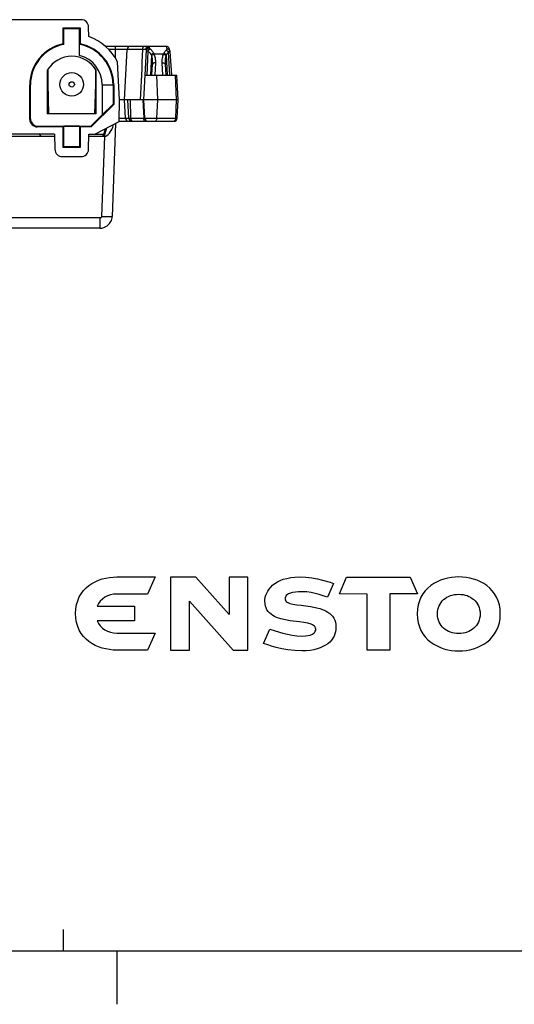
# Model space of a CAD drawing. Units: millimetres. Extents: x 18 to 413, y 0 to 290.
# Drawn here: x 219 to 265, y 2 to 94 of the extents above; entities that cross this region are included whole.
import ezdxf

# ---------------------------------------------------------------- set-up
doc = ezdxf.new("R2010")
doc.units = ezdxf.units.MM
doc.header["$LTSCALE"] = 23.1
doc.layers.get('0').update_dxf_attribs({"linetype": 'CONTINUOUS'})
doc.layers.add('EDGEFEAT', color=7, linetype='CONTINUOUS')

# ---------------------------------------------------------------- blocks, each defined once
blk = doc.blocks.new('ENSTO_BL0', base_point=(244, 38.5))
at = {"color": 7, "linetype": 'CONTINUOUS'}
for p, q in [((225.658, 41.332), (225.97, 41.5)), ((225.97, 41.5), (226.282, 41.644)), ((226.282, 41.644), (226.618, 41.764)), ((226.618, 41.764), (226.954, 41.848)), ((226.954, 41.848), (227.302, 41.908)), ((227.302, 41.908), (227.638, 41.944)), ((227.638, 41.944), (227.986, 41.956)), ((227.986, 41.956), (231.562, 41.956)), ((231.562, 41.956), (230.866, 40.348)), ((235.378, 41.944), (233.002, 41.944)), ((233.002, 41.944), (233.002, 41.488)), ((233.002, 41.488), (233.002, 35.584)), ((238.486, 38.428), (235.378, 41.944)), ((240.262, 41.944), (238.486, 41.944)), ((238.486, 41.944), (238.486, 41.488)), ((238.486, 41.488), (238.486, 38.428)), ((240.262, 41.488), (240.262, 41.944)), ((240.262, 35.584), (240.262, 41.488)), ((242.77, 41.344), (243.01, 41.488)), ((243.01, 41.488), (243.274, 41.62)), ((243.274, 41.62), (243.562, 41.74)), ((243.562, 41.74), (243.898, 41.824)), ((243.898, 41.824), (244.258, 41.896)), ((244.258, 41.896), (244.642, 41.944)), ((244.642, 41.944), (245.074, 41.956)), ((245.074, 41.956), (245.662, 41.932)), ((245.662, 41.932), (246.226, 41.86)), ((246.226, 41.86), (246.754, 41.776)), ((246.754, 41.776), (247.222, 41.668)), ((247.222, 41.668), (247.942, 41.452)), ((247.942, 41.452), (248.254, 41.344)), ((248.818, 40.36), (249.49, 41.944)), ((249.49, 41.944), (255.43, 41.944)), ((255.43, 41.944), (256.114, 40.36)), ((257.962, 41.5), (257.65, 41.332)), ((258.286, 41.644), (257.962, 41.5)), ((258.61, 41.752), (258.286, 41.644)), ((258.958, 41.848), (258.61, 41.752)), ((259.306, 41.908), (258.958, 41.848)), ((259.642, 41.944), (259.306, 41.908)), ((259.99, 41.956), (259.642, 41.944)), ((260.338, 41.944), (259.99, 41.956)), ((260.686, 41.908), (260.338, 41.944)), ((261.022, 41.848), (260.686, 41.908)), ((261.37, 41.752), (261.022, 41.848)), ((261.706, 41.644), (261.37, 41.752)), ((262.018, 41.5), (261.706, 41.644)), ((262.33, 41.332), (262.018, 41.5)), ((224.65, 40.384), (224.866, 40.672)), ((224.866, 40.672), (225.106, 40.924)), ((225.106, 40.924), (225.37, 41.14)), ((225.37, 41.14), (225.658, 41.332)), ((242.014, 40.432), (242.11, 40.624)), ((242.11, 40.624), (242.23, 40.816)), ((242.23, 40.816), (242.386, 40.996)), ((242.386, 40.996), (242.566, 41.176)), ((242.566, 41.176), (242.77, 41.344)), ((244.714, 40.54), (244.426, 40.492)), ((244.978, 40.564), (244.714, 40.54)), ((245.398, 40.576), (244.978, 40.564)), ((245.77, 40.552), (245.398, 40.576)), ((246.166, 40.492), (245.77, 40.552)), ((248.254, 41.344), (247.69, 40.048)), ((256.846, 40.66), (256.63, 40.372)), ((257.098, 40.912), (256.846, 40.66)), ((257.362, 41.14), (257.098, 40.912)), ((257.65, 41.332), (257.362, 41.14)), ((262.618, 41.14), (262.33, 41.332)), ((262.894, 40.912), (262.618, 41.14)), ((263.134, 40.66), (262.894, 40.912)), ((263.35, 40.372), (263.134, 40.66)), ((224.218, 39.364), (224.326, 39.736)), ((224.326, 39.736), (224.47, 40.084)), ((224.47, 40.084), (224.65, 40.384)), ((226.438, 39.7), (226.27, 39.472)), ((226.63, 39.892), (226.438, 39.7)), ((226.858, 40.048), (226.63, 39.892)), ((227.11, 40.18), (226.858, 40.048)), ((227.386, 40.276), (227.11, 40.18)), ((227.686, 40.336), (227.386, 40.276)), ((227.998, 40.348), (227.686, 40.336)), ((230.866, 40.348), (227.998, 40.348)), ((234.778, 39.652), (234.802, 39.676)), ((234.778, 35.584), (234.778, 39.652)), ((234.802, 39.676), (238.87, 35.116)), ((241.834, 39.676), (241.846, 39.856)), ((241.858, 39.448), (241.834, 39.676)), ((241.846, 39.856), (241.882, 40.048)), ((241.882, 40.048), (241.93, 40.24)), ((241.93, 40.24), (242.014, 40.432)), ((243.742, 40.024), (243.73, 39.904)), ((243.73, 39.904), (243.742, 39.808)), ((243.79, 40.132), (243.742, 40.024)), ((243.742, 39.808), (243.79, 39.724)), ((243.85, 40.216), (243.79, 40.132)), ((243.79, 39.724), (243.85, 39.652)), ((243.946, 40.3), (243.85, 40.216)), ((243.85, 39.652), (243.934, 39.592)), ((243.934, 39.592), (244.174, 39.484)), ((244.042, 40.36), (243.946, 40.3)), ((244.162, 40.42), (244.042, 40.36)), ((244.426, 40.492), (244.162, 40.42)), ((246.55, 40.408), (246.166, 40.492)), ((246.91, 40.312), (246.55, 40.408)), ((247.474, 40.132), (246.91, 40.312)), ((247.69, 40.048), (247.474, 40.132)), ((251.422, 40.348), (248.818, 40.36)), ((251.422, 35.116), (251.422, 40.348)), ((256.114, 40.36), (253.534, 40.36)), ((253.534, 40.36), (253.534, 35.116)), ((256.306, 39.712), (256.198, 39.34)), ((256.45, 40.06), (256.306, 39.712)), ((256.63, 40.372), (256.45, 40.06)), ((258.334, 39.58), (258.454, 39.712)), ((258.454, 39.712), (258.574, 39.844)), ((258.574, 39.844), (258.718, 39.952)), ((258.718, 39.952), (258.874, 40.048)), ((258.874, 40.048), (259.042, 40.132)), ((259.042, 40.132), (259.21, 40.204)), ((259.21, 40.204), (259.39, 40.264)), ((259.39, 40.264), (259.582, 40.3)), ((259.582, 40.3), (259.786, 40.324)), ((259.786, 40.324), (259.99, 40.336)), ((259.99, 40.336), (260.194, 40.324)), ((260.194, 40.324), (260.398, 40.3)), ((260.398, 40.3), (260.59, 40.264)), ((260.59, 40.264), (260.77, 40.204)), ((260.77, 40.204), (260.95, 40.132)), ((260.95, 40.132), (261.106, 40.048)), ((261.106, 40.048), (261.262, 39.952)), ((261.262, 39.952), (261.406, 39.844)), ((261.406, 39.844), (261.538, 39.712)), ((261.538, 39.712), (261.646, 39.58)), ((263.53, 40.06), (263.35, 40.372)), ((263.674, 39.712), (263.53, 40.06)), ((263.794, 39.34), (263.674, 39.712)), ((224.122, 38.536), (224.146, 38.968)), ((224.146, 38.968), (224.218, 39.364)), ((226.27, 39.472), (226.15, 39.22)), ((226.15, 39.22), (229.654, 39.22)), ((229.654, 39.22), (229.654, 37.84)), ((241.894, 39.232), (241.858, 39.448)), ((241.954, 39.052), (241.894, 39.232)), ((242.038, 38.872), (241.954, 39.052)), ((242.146, 38.728), (242.038, 38.872)), ((242.278, 38.584), (242.146, 38.728)), ((244.174, 39.484), (244.474, 39.412)), ((244.474, 39.412), (244.834, 39.352)), ((244.834, 39.352), (245.242, 39.304)), ((245.242, 39.304), (246.118, 39.184)), ((246.118, 39.184), (246.562, 39.1)), ((246.562, 39.1), (246.994, 38.992)), ((246.994, 38.992), (247.39, 38.848)), ((247.39, 38.848), (247.582, 38.752)), ((247.582, 38.752), (247.75, 38.656)), ((256.126, 38.932), (256.102, 38.5)), ((256.198, 39.34), (256.126, 38.932)), ((257.998, 38.5), (258.01, 38.704)), ((258.01, 38.704), (258.034, 38.908)), ((258.034, 38.908), (258.082, 39.088)), ((258.082, 39.088), (258.154, 39.268)), ((258.154, 39.268), (258.238, 39.424)), ((258.238, 39.424), (258.334, 39.58)), ((261.646, 39.58), (261.742, 39.424)), ((261.742, 39.424), (261.826, 39.268)), ((261.826, 39.268), (261.898, 39.088)), ((261.898, 39.088), (261.946, 38.908)), ((261.946, 38.908), (261.982, 38.704)), ((261.982, 38.704), (261.982, 38.5)), ((263.854, 38.932), (263.794, 39.34)), ((263.878, 38.5), (263.854, 38.932)), ((224.146, 38.104), (224.122, 38.536)), ((224.218, 37.696), (224.146, 38.104)), ((229.654, 37.84), (226.15, 37.84)), ((226.15, 37.84), (226.27, 37.588)), ((242.422, 38.464), (242.278, 38.584)), ((242.578, 38.356), (242.422, 38.464)), ((242.758, 38.26), (242.578, 38.356)), ((242.938, 38.176), (242.758, 38.26)), ((243.346, 38.044), (242.938, 38.176)), ((243.778, 37.936), (243.346, 38.044)), ((244.222, 37.864), (243.778, 37.936)), ((245.098, 37.744), (244.222, 37.864)), ((245.494, 37.696), (245.098, 37.744)), ((247.75, 38.656), (247.918, 38.548)), ((247.918, 38.548), (248.062, 38.416)), ((248.062, 38.416), (248.182, 38.272)), ((248.182, 38.272), (248.29, 38.104)), ((248.29, 38.104), (248.386, 37.924)), ((248.386, 37.924), (248.446, 37.732)), ((256.102, 38.5), (256.126, 38.056)), ((256.126, 38.056), (256.198, 37.66)), ((258.01, 38.296), (257.998, 38.5)), ((258.034, 38.092), (258.01, 38.296)), ((258.082, 37.912), (258.034, 38.092)), ((258.154, 37.732), (258.082, 37.912)), ((261.898, 37.912), (261.826, 37.732)), ((261.946, 38.092), (261.898, 37.912)), ((261.982, 38.296), (261.946, 38.092)), ((261.982, 38.5), (261.982, 38.296)), ((263.794, 37.66), (263.854, 38.056)), ((263.854, 38.056), (263.878, 38.5)), ((224.326, 37.324), (224.218, 37.696)), ((224.47, 36.988), (224.326, 37.324)), ((224.65, 36.676), (224.47, 36.988)), ((226.27, 37.588), (226.438, 37.372)), ((226.438, 37.372), (226.63, 37.18)), ((226.63, 37.18), (226.858, 37.012)), ((226.858, 37.012), (227.11, 36.88)), ((227.11, 36.88), (227.386, 36.796)), ((241.726, 35.728), (242.314, 37.072)), ((242.314, 37.072), (242.806, 36.904)), ((242.806, 36.904), (243.538, 36.688)), ((245.854, 37.624), (245.494, 37.696)), ((246.166, 37.54), (245.854, 37.624)), ((246.286, 37.492), (246.166, 37.54)), ((246.394, 37.42), (246.286, 37.492)), ((246.49, 37.36), (246.394, 37.42)), ((246.55, 37.276), (246.49, 37.36)), ((246.514, 36.796), (246.562, 36.88)), ((246.586, 37.18), (246.55, 37.276)), ((246.562, 36.88), (246.598, 36.976)), ((246.61, 37.072), (246.586, 37.18)), ((246.598, 36.976), (246.61, 37.072)), ((248.458, 36.832), (248.398, 36.628)), ((248.446, 37.732), (248.482, 37.516)), ((248.482, 37.048), (248.458, 36.832)), ((248.482, 37.516), (248.494, 37.276)), ((248.494, 37.276), (248.482, 37.048)), ((256.198, 37.66), (256.306, 37.288)), ((256.306, 37.288), (256.45, 36.94)), ((256.45, 36.94), (256.63, 36.628)), ((258.238, 37.576), (258.154, 37.732)), ((258.334, 37.42), (258.238, 37.576)), ((258.454, 37.276), (258.334, 37.42)), ((258.574, 37.156), (258.454, 37.276)), ((258.718, 37.048), (258.574, 37.156)), ((258.874, 36.94), (258.718, 37.048)), ((259.042, 36.856), (258.874, 36.94)), ((259.21, 36.796), (259.042, 36.856)), ((260.95, 36.856), (260.77, 36.796)), ((261.106, 36.94), (260.95, 36.856)), ((261.262, 37.048), (261.106, 36.94)), ((261.406, 37.156), (261.262, 37.048)), ((261.538, 37.276), (261.406, 37.156)), ((261.646, 37.42), (261.538, 37.276)), ((261.742, 37.576), (261.646, 37.42)), ((261.826, 37.732), (261.742, 37.576)), ((263.35, 36.628), (263.53, 36.94)), ((263.53, 36.94), (263.674, 37.288)), ((263.674, 37.288), (263.794, 37.66)), ((224.866, 36.4), (224.65, 36.676)), ((225.106, 36.148), (224.866, 36.4)), ((225.37, 35.92), (225.106, 36.148)), ((225.658, 35.728), (225.37, 35.92)), ((227.386, 36.796), (227.686, 36.736)), ((227.686, 36.736), (227.998, 36.712)), ((227.998, 36.712), (231.562, 36.712)), ((231.562, 36.712), (230.866, 35.116)), ((243.538, 36.688), (243.958, 36.592)), ((243.958, 36.592), (244.402, 36.508)), ((244.402, 36.508), (244.846, 36.448)), ((244.846, 36.448), (245.278, 36.424)), ((245.278, 36.424), (245.638, 36.436)), ((245.638, 36.436), (245.854, 36.472)), ((245.854, 36.472), (246.082, 36.52)), ((246.082, 36.52), (246.286, 36.604)), ((246.286, 36.604), (246.454, 36.724)), ((246.454, 36.724), (246.514, 36.796)), ((248.074, 36.04), (247.918, 35.872)), ((248.206, 36.232), (248.074, 36.04)), ((248.314, 36.424), (248.206, 36.232)), ((248.398, 36.628), (248.314, 36.424)), ((256.63, 36.628), (256.846, 36.34)), ((256.846, 36.34), (257.098, 36.088)), ((257.098, 36.088), (257.362, 35.86)), ((259.39, 36.736), (259.21, 36.796)), ((259.582, 36.7), (259.39, 36.736)), ((259.786, 36.676), (259.582, 36.7)), ((259.99, 36.664), (259.786, 36.676)), ((260.194, 36.676), (259.99, 36.664)), ((260.398, 36.7), (260.194, 36.676)), ((260.59, 36.736), (260.398, 36.7)), ((260.77, 36.796), (260.59, 36.736)), ((262.618, 35.86), (262.894, 36.088)), ((262.894, 36.088), (263.134, 36.34)), ((263.134, 36.34), (263.35, 36.628)), ((225.97, 35.56), (225.658, 35.728)), ((226.282, 35.416), (225.97, 35.56)), ((226.618, 35.308), (226.282, 35.416)), ((226.954, 35.224), (226.618, 35.308)), ((227.29, 35.164), (226.954, 35.224)), ((227.638, 35.116), (227.29, 35.164)), ((227.974, 35.104), (227.638, 35.116)), ((227.986, 35.104), (227.974, 35.104)), ((230.866, 35.116), (227.986, 35.104)), ((233.002, 35.584), (233.002, 35.116)), ((233.002, 35.116), (234.778, 35.116)), ((234.778, 35.116), (234.778, 35.584)), ((238.87, 35.116), (240.262, 35.116)), ((240.262, 35.116), (240.262, 35.584)), ((242.11, 35.596), (241.726, 35.728)), ((242.47, 35.476), (242.11, 35.596)), ((242.914, 35.356), (242.47, 35.476)), ((243.43, 35.236), (242.914, 35.356)), ((244.006, 35.14), (243.43, 35.236)), ((244.642, 35.068), (244.006, 35.14)), ((245.29, 35.044), (244.642, 35.068)), ((245.698, 35.056), (245.29, 35.044)), ((246.07, 35.092), (245.698, 35.056)), ((246.418, 35.152), (246.07, 35.092)), ((246.73, 35.224), (246.418, 35.152)), ((247.018, 35.32), (246.73, 35.224)), ((247.282, 35.44), (247.018, 35.32)), ((247.522, 35.572), (247.282, 35.44)), ((247.726, 35.716), (247.522, 35.572)), ((247.918, 35.872), (247.726, 35.716)), ((253.534, 35.116), (251.422, 35.116)), ((257.362, 35.86), (257.65, 35.668)), ((257.65, 35.668), (257.962, 35.5)), ((257.962, 35.5), (258.286, 35.356)), ((258.286, 35.356), (258.61, 35.236)), ((258.61, 35.236), (258.958, 35.152)), ((258.958, 35.152), (259.306, 35.092)), ((259.306, 35.092), (259.642, 35.056)), ((259.642, 35.056), (259.99, 35.044)), ((259.99, 35.044), (260.338, 35.056)), ((260.338, 35.056), (260.686, 35.092)), ((260.686, 35.092), (261.022, 35.152)), ((261.022, 35.152), (261.37, 35.236)), ((261.37, 35.236), (261.706, 35.356)), ((261.706, 35.356), (262.018, 35.5)), ((262.018, 35.5), (262.33, 35.668)), ((262.33, 35.668), (262.618, 35.86))]:
    blk.add_line(p, q, dxfattribs=at)

msp = doc.modelspace()

# ---------------------------------------------------------------- linework, layer by layer
at = {"color": 7, "linetype": 'CONTINUOUS'}
for p, q in [((224.644, 94.052), (183.884, 94.052)), ((222.964, 93.302), (224.564, 93.302)), ((222.964, 91.794), (222.964, 93.302)), ((223.027, 93.239), (222.964, 93.302)), ((223.027, 93.239), (224.501, 93.239)), ((223.027, 91.743), (223.027, 93.239)), ((224.501, 93.239), (224.564, 93.302)), ((224.501, 90.717), (224.501, 93.239)), ((224.564, 93.302), (224.564, 91.794)), ((225.359, 92.479), (225.344, 93.364)), ((222.964, 91.794), (223.027, 91.743)), ((224.501, 90.717), (224.503, 91.744)), ((224.564, 91.794), (224.503, 91.744)), ((232.603, 91.552), (226.939, 91.552)), ((228.709, 86.552), (228.956, 91.267)), ((230.514, 86.552), (230.759, 91.213)), ((232.954, 91.107), (232.948, 91.145)), ((232.954, 91.107), (232.954, 91.107)), ((232.958, 91.072), (232.954, 91.107)), ((232.958, 91.072), (233.098, 88.852)), ((221.471, 89.332), (221.471, 85.259)), ((221.516, 89.357), (221.516, 88.052)), ((226.016, 88.052), (226.016, 89.352)), ((226.057, 85.259), (226.057, 89.332)), ((228.239, 86.552), (228.053, 90.107)), ((231.273, 88.852), (231.325, 89.853)), ((232.503, 89.853), (232.556, 88.852)), ((230.635, 88.852), (233.594, 88.852)), ((233.714, 86.552), (233.594, 88.852)), ((219.839, 84.727), (219.839, 87.952)), ((219.902, 84.789), (219.902, 87.952)), ((221.516, 88.052), (221.597, 85.259)), ((225.932, 85.259), (226.016, 88.052)), ((226.626, 87.952), (226.626, 85.153)), ((227.628, 87.952), (227.628, 86.152)), ((227.689, 87.952), (227.689, 86.127)), ((228.204, 84.533), (228.239, 86.552)), ((233.714, 86.552), (228.239, 86.552)), ((228.799, 84.836), (228.709, 86.552)), ((229.104, 84.836), (229.014, 86.552)), ((230.604, 84.836), (230.514, 86.552)), ((233.624, 84.836), (233.714, 86.552)), ((227.689, 86.127), (225.589, 84.027)), ((227.628, 86.152), (226.626, 85.153)), ((227.689, 86.127), (227.628, 86.152)), ((226.057, 85.259), (221.471, 85.259)), ((226.626, 85.153), (225.563, 84.089)), ((222.964, 84.027), (220.539, 84.027)), ((220.602, 84.089), (225.563, 84.089)), ((222.964, 84.027), (223.024, 84.087)), ((222.964, 82.102), (222.964, 84.027)), ((224.504, 84.087), (223.024, 84.087)), ((223.024, 82.162), (223.024, 84.087)), ((224.564, 84.027), (224.504, 84.087)), ((224.504, 84.087), (224.504, 82.162)), ((225.589, 84.027), (224.564, 84.027)), ((224.564, 84.027), (224.564, 82.102)), ((225.589, 84.027), (225.563, 84.089)), ((225.939, 83.352), (228.204, 84.533)), ((226.776, 83.312), (226.925, 83.866)), ((227.005, 83.907), (226.802, 83.152)), ((227.857, 84.352), (227.554, 75.657)), ((228.204, 84.552), (233.325, 84.552)), ((217.611, 83.152), (222.168, 83.152)), ((222.164, 83.352), (217.614, 83.352)), ((225.361, 83.152), (226.816, 83.152)), ((225.364, 83.352), (226.787, 83.352)), ((226.802, 83.176), (226.804, 83.417)), ((223.024, 82.162), (222.964, 82.102)), ((224.564, 82.102), (222.964, 82.102)), ((224.504, 82.162), (223.024, 82.162)), ((224.504, 82.162), (224.564, 82.102)), ((227.542, 75.529), (227.554, 75.657)), ((226.408, 74.552), (182.12, 74.552)), ((18, 7), (413, 7))]:
    msp.add_line(p, q, dxfattribs=at)
at = {"color": 9, "linetype": 'CONTINUOUS'}
for p, q in [((230.389, 91.267), (227.232, 91.267)), ((227.864, 90.442), (227.864, 91.552)), ((231.054, 91.392), (231.058, 91.487)), ((230.9, 91.09), (230.783, 88.852)), ((231.226, 90.779), (231.125, 88.852)), ((232.345, 90.837), (231.483, 90.837)), ((232.603, 90.779), (232.704, 88.852)), ((232.95, 88.852), (232.815, 91.007)), ((231.563, 88.852), (231.625, 90.03)), ((232.204, 90.03), (232.265, 88.852)), ((231.82, 86.552), (231.716, 88.852)), ((233.58, 86.552), (233.476, 88.852)), ((219.902, 87.952), (219.839, 87.952)), ((226.626, 87.952), (227.689, 87.952)), ((229.309, 84.836), (229.264, 86.552)), ((230.414, 86.552), (230.504, 84.836)), ((231.743, 84.836), (231.82, 86.552)), ((233.502, 84.836), (233.58, 86.552)), ((219.902, 84.789), (219.839, 84.727)), ((228.209, 84.836), (230.504, 84.836)), ((230.604, 84.836), (233.624, 84.836)), ((220.602, 84.089), (220.539, 84.027)), ((226.816, 83.152), (226.554, 75.657)), ((226.408, 75.517), (182.12, 75.517)), ((226.408, 75.517), (226.408, 74.552))]:
    msp.add_line(p, q, dxfattribs=at)
at = {"color": 2, "linetype": 'CONTINUOUS'}
for p, q in [((223, 7), (223, 9)), ((228, 7), (228, 2))]:
    msp.add_line(p, q, dxfattribs=at)
at = {"color": 7, "linetype": 'CONTINUOUS'}
for points in [[(232.948, 91.145), (232.937, 91.202), (232.926, 91.252), (232.914, 91.297), (232.898, 91.341), (232.875, 91.39), (232.835, 91.446), (232.775, 91.499), (232.696, 91.537), (232.603, 91.552)], [(226.592, 74.566), (226.781, 74.614), (227.074, 74.765), (227.313, 74.993), (227.476, 75.281), (227.542, 75.53)], [(226.408, 74.552), (226.428, 74.552), (226.592, 74.566)]]:
    msp.add_lwpolyline(points, dxfattribs=at)
for radius in [1.1, 0.25]:
    msp.add_circle((223.764, 88.002), radius, dxfattribs=at)
for centre, radius, start, end in [((224.644, 93.352), 0.7, 1, 90), ((223.764, 87.952), 4.8, 26.68763, 70.59003), ((223.764, 87.952), 3.925, 101.76053, 180), ((223.764, 87.952), 3.862, 101.0035, 180), ((223.764, 87.952), 3.864, 0, 78.97517), ((223.764, 87.952), 3.925, 0, 78.23947), ((229.256, 91.252), 0.3, 90, 177), ((223.764, 87.952), 2.676, 31.041, 148.959), ((223.764, 87.952), 2.862, 0, 75.07492), ((223.764, 88.052), 2.6, 130.39748, 149.85347), ((223.764, 88.052), 2.6, 30, 49.56136), ((229.099, 84.852), 0.3, 183, 270), ((229.404, 84.852), 0.3, 183, 270), ((230.904, 84.852), 0.3, 183, 270), ((233.325, 84.852), 0.3, 270, 357), ((220.604, 83.052), 0.3, 19.54541, 90), ((226.924, 83.052), 0.3, 119.60374, 160.42528)]:
    msp.add_arc(centre, radius, start, end, dxfattribs=at)
at = {"color": 9, "linetype": 'CONTINUOUS'}
for centre, radius, start, end in [((231.01, 91.118), 0.256, 163.50545, 176.95889), ((233.561, 90.101), 1.174, 129.46008, 144.68695), ((231.098, 84.851), 0.594, 181.50109, 182.2838), ((226.408, 75.664), 0.148, 270.00213, 279.19722), ((226.408, 75.662), 0.146, 351.59709, 357.99997)]:
    msp.add_arc(centre, radius, start, end, dxfattribs=at)
at = {"color": 7, "linetype": 'CONTINUOUS'}
for centre, major_axis, ratio, start_param, end_param in [((220.539, 84.727), (-0.495, -0.495), 0.999988, -0.785392, 0.785392), ((220.602, 84.789), (0.495, 0.495), 0.999988, 2.356201, 3.926985), ((226.902, 85.66), (0.103, 2.508), 0.398329, -3.125287, -2.145512)]:
    msp.add_ellipse(centre, major_axis=major_axis, ratio=ratio, start_param=start_param, end_param=end_param, dxfattribs=at)
at = {"color": 9, "linetype": 'CONTINUOUS'}
for points in [[(230.389, 91.267), (230.32, 89.695), (230.249, 88.123), (230.177, 86.552)], [(231.254, 90.693), (231.246, 90.722), (231.237, 90.751), (231.226, 90.779)], [(232.603, 90.779), (232.591, 90.751), (232.582, 90.722), (232.574, 90.693)]]:
    msp.add_open_spline(points, degree=3, dxfattribs=at)
for points, knots in [([(230.466, 91.552), (230.454, 91.552), (230.436, 91.532), (230.423, 91.502), (230.412, 91.467), (230.403, 91.425), (230.393, 91.357), (230.39, 91.304), (230.389, 91.267)], [0, 0, 0, 0, 0.116298, 0.21136, 0.3322, 0.476158, 0.639013, 1, 1, 1, 1]), ([(230.685, 91.271), (230.666, 91.271), (230.568, 91.271), (230.469, 91.269), (230.389, 91.267)], [0, 0, 0, 0, 0.193091, 1, 1, 1, 1]), ([(230.939, 91.552), (230.907, 91.552), (230.841, 91.536), (230.759, 91.473), (230.703, 91.381), (230.687, 91.308), (230.685, 91.271)], [0, 0, 0, 0, 0.231304, 0.473623, 0.731192, 1, 1, 1, 1]), ([(230.759, 91.213), (230.759, 91.221), (230.758, 91.238), (230.743, 91.26), (230.716, 91.27), (230.696, 91.271), (230.685, 91.271)], [0, 0, 0, 0, 0.238943, 0.447905, 0.68695, 1, 1, 1, 1]), ([(230.9, 91.09), (230.879, 91.094), (230.843, 91.101), (230.797, 91.111), (230.77, 91.12), (230.757, 91.127), (230.754, 91.13), (230.754, 91.132)], [0, 0, 0, 0, 0.414439, 0.7229, 0.917084, 0.97087, 1, 1, 1, 1]), ([(231.058, 91.487), (231.02, 91.488), (230.945, 91.474), (230.847, 91.414), (230.779, 91.323), (230.76, 91.249), (230.759, 91.213)], [0, 0, 0, 0, 0.253757, 0.505223, 0.753661, 1, 1, 1, 1]), ([(231.054, 91.392), (231.021, 91.392), (230.957, 91.383), (230.87, 91.341), (230.801, 91.276), (230.773, 91.22), (230.764, 91.191)], [0, 0, 0, 0, 0.258043, 0.511673, 0.758828, 1, 1, 1, 1]), ([(231.109, 91.301), (231.087, 91.293), (230.997, 91.246), (230.931, 91.161), (230.9, 91.09)], [0, 0, 0, 0, 0.234036, 1, 1, 1, 1]), ([(231.058, 91.487), (231.059, 91.497), (231.055, 91.518), (231.028, 91.541), (230.988, 91.55), (230.957, 91.552), (230.939, 91.552)], [0, 0, 0, 0, 0.19316, 0.386856, 0.645447, 1, 1, 1, 1]), ([(231.109, 91.301), (231.1, 91.307), (231.073, 91.331), (231.053, 91.367), (231.054, 91.392)], [0, 0, 0, 0, 0.313477, 1, 1, 1, 1]), ([(231.435, 90.935), (231.391, 91.007), (231.293, 91.141), (231.172, 91.253), (231.109, 91.301)], [0, 0, 0, 0, 0.516832, 1, 1, 1, 1]), ([(232.606, 91.203), (232.586, 91.184), (232.507, 91.102), (232.438, 91.009), (232.394, 90.935)], [0, 0, 0, 0, 0.241271, 1, 1, 1, 1]), ([(232.603, 91.552), (232.606, 91.552), (232.611, 91.547), (232.62, 91.528), (232.632, 91.485), (232.645, 91.415), (232.653, 91.358), (232.658, 91.326)], [0, 0, 0, 0, 0.029407, 0.08228, 0.273136, 0.580051, 1, 1, 1, 1]), ([(232.658, 91.326), (232.66, 91.306), (232.652, 91.258), (232.624, 91.221), (232.606, 91.203)], [0, 0, 0, 0, 0.445173, 1, 1, 1, 1]), ([(232.606, 91.203), (232.627, 91.195), (232.713, 91.15), (232.781, 91.073), (232.815, 91.007)], [0, 0, 0, 0, 0.23869, 1, 1, 1, 1]), ([(232.658, 91.326), (232.693, 91.327), (232.763, 91.319), (232.856, 91.273), (232.925, 91.201), (232.949, 91.139), (232.954, 91.107)], [0, 0, 0, 0, 0.263757, 0.518746, 0.763036, 1, 1, 1, 1]), ([(231.226, 90.779), (231.181, 90.842), (231.082, 90.957), (230.962, 91.05), (230.9, 91.09)], [0, 0, 0, 0, 0.512009, 1, 1, 1, 1]), ([(231.435, 90.935), (231.393, 90.92), (231.316, 90.876), (231.252, 90.814), (231.226, 90.779)], [0, 0, 0, 0, 0.502631, 1, 1, 1, 1]), ([(231.483, 90.837), (231.438, 90.825), (231.353, 90.787), (231.282, 90.728), (231.254, 90.693)], [0, 0, 0, 0, 0.514532, 1, 1, 1, 1]), ([(231.325, 89.853), (231.333, 89.994), (231.331, 90.206), (231.3, 90.486), (231.272, 90.625), (231.254, 90.693)], [0, 0, 0, 0, 0.499238, 0.74924, 1, 1, 1, 1]), ([(231.483, 90.837), (231.48, 90.846), (231.465, 90.879), (231.449, 90.912), (231.435, 90.935)], [0, 0, 0, 0, 0.252229, 1, 1, 1, 1]), ([(231.625, 90.03), (231.632, 90.167), (231.619, 90.443), (231.542, 90.712), (231.483, 90.837)], [0, 0, 0, 0, 0.495938, 1, 1, 1, 1]), ([(232.345, 90.837), (232.286, 90.712), (232.209, 90.443), (232.197, 90.167), (232.204, 90.03)], [0, 0, 0, 0, 0.504062, 1, 1, 1, 1]), ([(232.394, 90.935), (232.38, 90.912), (232.363, 90.879), (232.349, 90.846), (232.345, 90.837)], [0, 0, 0, 0, 0.747771, 1, 1, 1, 1]), ([(232.345, 90.837), (232.391, 90.825), (232.475, 90.787), (232.546, 90.728), (232.574, 90.693)], [0, 0, 0, 0, 0.514532, 1, 1, 1, 1]), ([(232.394, 90.935), (232.435, 90.92), (232.513, 90.876), (232.577, 90.814), (232.603, 90.779)], [0, 0, 0, 0, 0.502631, 1, 1, 1, 1]), ([(232.574, 90.693), (232.556, 90.625), (232.528, 90.486), (232.497, 90.206), (232.496, 89.994), (232.503, 89.853)], [0, 0, 0, 0, 0.25076, 0.500762, 1, 1, 1, 1]), ([(232.926, 91.044), (232.911, 91.037), (232.874, 91.023), (232.837, 91.013), (232.815, 91.007)], [0, 0, 0, 0, 0.423384, 1, 1, 1, 1]), ([(232.958, 91.072), (232.958, 91.067), (232.947, 91.054), (232.935, 91.048), (232.926, 91.044)], [0, 0, 0, 0, 0.347946, 1, 1, 1, 1]), ([(231.625, 90.03), (231.587, 90.031), (231.515, 90.025), (231.418, 89.99), (231.357, 89.94), (231.331, 89.891), (231.326, 89.866), (231.325, 89.853)], [0, 0, 0, 0, 0.297177, 0.56817, 0.799279, 0.902056, 1, 1, 1, 1]), ([(232.204, 90.03), (232.241, 90.031), (232.314, 90.025), (232.41, 89.99), (232.471, 89.94), (232.497, 89.891), (232.503, 89.866), (232.503, 89.853)], [0, 0, 0, 0, 0.297177, 0.56817, 0.799279, 0.902056, 1, 1, 1, 1]), ([(229.396, 84.579), (229.382, 84.592), (229.358, 84.625), (229.321, 84.71), (229.311, 84.784), (229.309, 84.836)], [0, 0, 0, 0, 0.200888, 0.440588, 1, 1, 1, 1]), ([(230.504, 84.836), (230.518, 84.835), (230.538, 84.834), (230.562, 84.834), (230.577, 84.833), (230.588, 84.833), (230.597, 84.834), (230.601, 84.834), (230.604, 84.835), (230.604, 84.836)], [0, 0, 0, 0, 0.413625, 0.585857, 0.730784, 0.845975, 0.929627, 0.980531, 1, 1, 1, 1]), ([(230.654, 84.552), (230.645, 84.552), (230.625, 84.555), (230.597, 84.572), (230.572, 84.598), (230.542, 84.646), (230.515, 84.724), (230.506, 84.792), (230.505, 84.828)], [0, 0, 0, 0, 0.083504, 0.174899, 0.279371, 0.399014, 0.680215, 1, 1, 1, 1]), ([(231.483, 84.552), (231.516, 84.552), (231.584, 84.567), (231.668, 84.631), (231.726, 84.725), (231.741, 84.798), (231.743, 84.836)], [0, 0, 0, 0, 0.233708, 0.477026, 0.733659, 1, 1, 1, 1]), ([(233.243, 84.552), (233.276, 84.552), (233.344, 84.567), (233.428, 84.631), (233.485, 84.725), (233.501, 84.798), (233.502, 84.836)], [0, 0, 0, 0, 0.233708, 0.477026, 0.733659, 1, 1, 1, 1]), ([(229.459, 84.552), (229.448, 84.552), (229.424, 84.557), (229.405, 84.571), (229.396, 84.579)], [0, 0, 0, 0, 0.470926, 1, 1, 1, 1]), ([(226.656, 83.184), (226.667, 83.184), (226.703, 83.184), (226.739, 83.185), (226.764, 83.185)], [0, 0, 0, 0, 0.303679, 1, 1, 1, 1]), ([(226.764, 83.185), (226.773, 83.186), (226.785, 83.186), (226.797, 83.187), (226.801, 83.188), (226.802, 83.188)], [0, 0, 0, 0, 0.706259, 0.905285, 1, 1, 1, 1]), ([(226.553, 75.641), (226.548, 75.611), (226.52, 75.553), (226.462, 75.523), (226.432, 75.519)], [0, 0, 0, 0, 0.499871, 1, 1, 1, 1]), ([(226.554, 75.657), (226.619, 75.655), (226.747, 75.651), (226.932, 75.646), (227.102, 75.643), (227.232, 75.643), (227.324, 75.643), (227.382, 75.644), (227.432, 75.645), (227.474, 75.646), (227.507, 75.648), (227.532, 75.65), (227.545, 75.653), (227.554, 75.655), (227.554, 75.657)], [0, 0, 0, 0, 0.194649, 0.381941, 0.554424, 0.705672, 0.771455, 0.829835, 0.880245, 0.922201, 0.955343, 0.979351, 0.994102, 1, 1, 1, 1])]:
    msp.add_open_spline(points, degree=3, knots=knots, dxfattribs=at)
at = {"layer": 'EDGEFEAT', "color": 7, "linetype": 'CONTINUOUS'}
for p, q in [((222.164, 83.352), (222.189, 81.939)), ((225.34, 81.939), (225.364, 83.352)), ((222.889, 81.252), (224.64, 81.252))]:
    msp.add_line(p, q, dxfattribs=at)
for centre, start, end in [((222.889, 81.952), 181, 270), ((224.64, 81.952), 270, 359)]:
    msp.add_arc(centre, 0.7, start, end, dxfattribs=at)

# ---------------------------------------------------------------- block references
at = {"color": 2, "linetype": 'CONTINUOUS'}
msp.add_blockref('ENSTO_BL0', (244, 38.5), dxfattribs=at)

doc.saveas('drawing.dxf')
